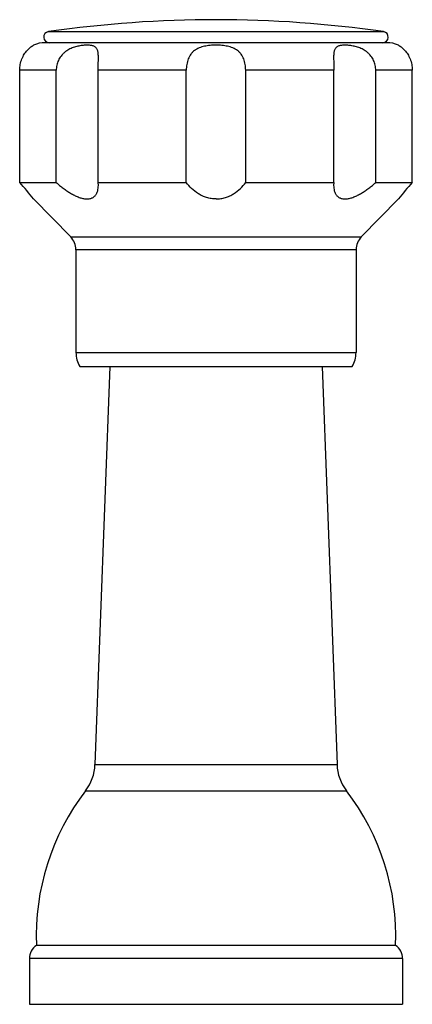
# Model space of a CAD drawing. Units: inches. Extents: x -0.7 to 22.1, y 6.3 to 11.7.
# Drawn here: x 20 to 22.1, y 6.3 to 11.7 of the extents above; entities that cross this region are included whole.
import ezdxf

# ---------------------------------------------------------------- set-up
doc = ezdxf.new("R2010")
doc.units = ezdxf.units.IN
doc.header["$LTSCALE"] = 1.21
doc.header["$MEASUREMENT"] = 0
doc.layers.get('0').update_dxf_attribs({"linetype": 'CONTINUOUS'})

msp = doc.modelspace()

# ---------------------------------------------------------------- linework, layer by layer
at = {"color": 9, "linetype": 'CONTINUOUS'}
for p, q in [((20.1632, 11.6214), (21.9814, 11.6214)), ((20.205, 11.4114), (20.0069, 11.4114)), ((20.9111, 11.4114), (20.4329, 11.4114)), ((21.7117, 11.4114), (21.2335, 11.4114)), ((22.1377, 11.4114), (21.9396, 11.4114)), ((20.2838, 10.5055), (21.8608, 10.5055)), ((21.8323, 10.4357), (20.3123, 10.4357)), ((20.3123, 9.8762), (21.8323, 9.8762)), ((20.4154, 7.6367), (21.7292, 7.6367)), ((20.3641, 7.4941), (21.7805, 7.4941)), ((22.0848, 6.5824), (20.0598, 6.5824))]:
    msp.add_line(p, q, dxfattribs=at)
at = {"color": 7, "linetype": 'CONTINUOUS'}
for p, q in [((20.0823, 11.5478), (20.079, 11.5458)), ((21.9998, 11.5614), (20.1448, 11.5614)), ((22.065, 11.5462), (22.0623, 11.5478)), ((20.0069, 10.8014), (20.0069, 11.4114)), ((20.205, 10.8014), (20.205, 11.4114)), ((20.4329, 10.8014), (20.4329, 11.4114)), ((20.9111, 10.8014), (20.9111, 11.4114)), ((21.2335, 10.8014), (21.2335, 11.4114)), ((21.7117, 10.8014), (21.7117, 11.4114)), ((21.9396, 10.8014), (21.9396, 11.4114)), ((22.1377, 10.8014), (22.1377, 11.4114)), ((20.0069, 10.8014), (20.205, 10.8014)), ((20.4329, 10.8014), (20.9111, 10.8014)), ((20.4338, 10.7855), (20.4329, 10.8014)), ((21.2335, 10.8014), (21.7117, 10.8014)), ((21.7117, 10.8014), (21.7108, 10.7855)), ((21.9396, 10.8014), (22.1377, 10.8014)), ((20.0821, 10.712), (20.0823, 10.7118)), ((20.2838, 10.5055), (20.0823, 10.7118)), ((21.8608, 10.5055), (22.0623, 10.7118)), ((22.0625, 10.712), (22.0623, 10.7118)), ((20.3123, 10.4357), (20.3123, 9.8762)), ((21.8323, 10.4357), (21.8323, 9.8762)), ((20.3323, 9.8014), (21.8123, 9.8014)), ((20.4967, 9.8014), (20.4154, 7.6367)), ((21.6479, 9.8014), (21.7292, 7.6367)), ((22.0473, 6.6534), (20.0973, 6.6534)), ((20.0598, 6.5824), (20.0598, 6.3334)), ((22.0848, 6.5824), (22.0848, 6.3334)), ((20.0598, 6.3334), (22.0848, 6.3334))]:
    msp.add_line(p, q, dxfattribs=at)
for centre, radius, start, end in [((21.0723, 5.296), 6.3904, 81.82103, 98.17897), ((20.1674, 11.5915), 0.0302, 98.179, 270), ((21.9771, 11.5915), 0.0302, 270, 81.821), ((20.1448, 11.4114), 0.15, 90, 114.6243), ((21.9998, 11.4114), 0.15, 65.3757, 90), ((17.9263, 8.9739), 2.7693, 38.8776, 41.2944), ((24.2588, 8.9398), 2.8222, 138.7283, 141.0997), ((20.2123, 10.4357), 0.1, 0, 44.3312), ((21.9323, 10.4357), 0.1, 135.6688, 180), ((20.4623, 9.8762), 0.15, 180, 209.9264), ((21.6823, 9.8762), 0.15, 330.0736, 360), ((20.1656, 7.6461), 0.25, 322.5618, 357.8496), ((21.979, 7.6461), 0.25, 182.1504, 217.4382), ((21.3963, 6.7039), 1.3, 142.5618, 182.2249), ((20.7483, 6.7039), 1.3, 357.7751, 37.4382), ((20.1458, 6.5824), 0.086, 124.3384, 180), ((21.9988, 6.5824), 0.086, 0, 55.6616)]:
    msp.add_arc(centre, radius, start, end, dxfattribs=at)
for points, knots in [([(20.0069, 11.4114), (20.0069, 11.4167), (20.0074, 11.4274), (20.0097, 11.4432), (20.0134, 11.4585), (20.0177, 11.4707), (20.0216, 11.4799), (20.0258, 11.4886), (20.0315, 11.4987), (20.0389, 11.5095), (20.0465, 11.5188), (20.0529, 11.5255), (20.0578, 11.53), (20.0611, 11.533), (20.0643, 11.5357), (20.0673, 11.538), (20.07, 11.54), (20.0725, 11.5417), (20.0748, 11.5432), (20.0767, 11.5445), (20.0782, 11.5453), (20.0792, 11.546), (20.0798, 11.5463), (20.0804, 11.5467), (20.0809, 11.547), (20.0813, 11.5472), (20.0816, 11.5474), (20.0818, 11.5475), (20.0819, 11.5476), (20.082, 11.5476), (20.0821, 11.5477), (20.0822, 11.5477), (20.0822, 11.5477), (20.0823, 11.5477), (20.0823, 11.5477), (20.0823, 11.5477), (20.0823, 11.5478), (20.0823, 11.5478)], [0, 0, 0, 0, 0.09841, 0.196369, 0.292905, 0.387114, 0.433059, 0.478047, 0.564526, 0.64524, 0.719064, 0.785022, 0.814795, 0.842392, 0.867782, 0.890926, 0.911799, 0.930422, 0.946814, 0.960989, 0.972953, 0.978108, 0.982714, 0.986774, 0.990288, 0.993258, 0.995686, 0.996697, 0.997572, 0.998313, 0.99892, 0.999391, 0.999729, 0.999847, 0.999931, 0.999982, 1, 1, 1, 1]), ([(20.4338, 11.4779), (20.4338, 11.4817), (20.4337, 11.489), (20.4332, 11.4994), (20.4322, 11.5088), (20.4305, 11.5171), (20.428, 11.5243), (20.4246, 11.5304), (20.4203, 11.5354), (20.415, 11.5394), (20.4089, 11.5424), (20.402, 11.5447), (20.3943, 11.5463), (20.3859, 11.5473), (20.3767, 11.5478), (20.3669, 11.5478), (20.3565, 11.5472), (20.3414, 11.5458), (20.3259, 11.5431), (20.31, 11.5391), (20.2977, 11.5352), (20.2854, 11.5303), (20.2733, 11.5243), (20.2616, 11.5172), (20.2524, 11.5103), (20.2455, 11.5042), (20.2388, 11.4978), (20.2312, 11.489), (20.2233, 11.4776), (20.2167, 11.4654), (20.2115, 11.4524), (20.2065, 11.4346), (20.205, 11.4206), (20.205, 11.4114)], [0, 0, 0, 0, 0.032325, 0.061989, 0.088748, 0.112625, 0.133955, 0.153338, 0.17169, 0.190001, 0.209115, 0.229611, 0.251843, 0.275957, 0.301984, 0.329894, 0.359596, 0.390988, 0.458303, 0.493922, 0.530648, 0.568256, 0.606557, 0.6454, 0.68457, 0.704234, 0.723932, 0.763373, 0.802833, 0.842279, 0.881735, 0.92122, 1, 1, 1, 1]), ([(21.0723, 11.5478), (21.0616, 11.5478), (21.0457, 11.5471), (21.0247, 11.5447), (21.0094, 11.542), (20.9947, 11.5383), (20.9807, 11.5334), (20.9696, 11.5281), (20.9614, 11.5231), (20.9536, 11.5177), (20.9465, 11.5115), (20.9401, 11.5045), (20.9341, 11.4969), (20.9277, 11.4866), (20.9215, 11.473), (20.9168, 11.4585), (20.9135, 11.4432), (20.9115, 11.4274), (20.9111, 11.4167), (20.9111, 11.4114)], [0, 0, 0, 0, 0.131813, 0.196842, 0.260748, 0.323306, 0.384449, 0.444223, 0.473712, 0.503019, 0.561369, 0.590635, 0.620083, 0.679808, 0.741027, 0.803913, 0.868347, 0.933938, 1, 1, 1, 1]), ([(21.2335, 11.4114), (21.2335, 11.4167), (21.233, 11.4274), (21.2311, 11.4432), (21.2278, 11.4585), (21.2231, 11.473), (21.2169, 11.4866), (21.2092, 11.4989), (21.2014, 11.5081), (21.1945, 11.5146), (21.1872, 11.5206), (21.1771, 11.5271), (21.1639, 11.5334), (21.1499, 11.5383), (21.1352, 11.542), (21.1199, 11.5447), (21.0989, 11.5471), (21.083, 11.5478), (21.0723, 11.5478)], [0, 0, 0, 0, 0.066101, 0.131709, 0.196142, 0.259028, 0.320254, 0.379966, 0.438632, 0.467813, 0.497003, 0.555758, 0.615531, 0.676654, 0.739225, 0.803127, 0.868146, 1, 1, 1, 1]), ([(21.9396, 11.4114), (21.9396, 11.416), (21.9391, 11.4253), (21.9368, 11.439), (21.9331, 11.4524), (21.9279, 11.4654), (21.9213, 11.4776), (21.9134, 11.4891), (21.9057, 11.4978), (21.8991, 11.5042), (21.8922, 11.5103), (21.883, 11.5172), (21.8675, 11.5266), (21.8474, 11.5355), (21.8267, 11.5414), (21.8106, 11.5445), (21.7992, 11.5462), (21.7882, 11.5472), (21.7777, 11.5478), (21.7679, 11.5478), (21.7588, 11.5473), (21.7503, 11.5463), (21.7426, 11.5447), (21.7357, 11.5424), (21.7296, 11.5394), (21.7243, 11.5354), (21.72, 11.5304), (21.7166, 11.5243), (21.7141, 11.5171), (21.7124, 11.5088), (21.7114, 11.4994), (21.7109, 11.489), (21.7108, 11.4817), (21.7108, 11.4779)], [0, 0, 0, 0, 0.039406, 0.078894, 0.118382, 0.157841, 0.197288, 0.236744, 0.27618, 0.295873, 0.315531, 0.354686, 0.393508, 0.469329, 0.541601, 0.575971, 0.608923, 0.64031, 0.670019, 0.697931, 0.723967, 0.748092, 0.770329, 0.79084, 0.809966, 0.82828, 0.846638, 0.86603, 0.88737, 0.911251, 0.938009, 0.967675, 1, 1, 1, 1]), ([(22.0623, 11.5478), (22.0623, 11.5478), (22.0623, 11.5477), (22.0623, 11.5477), (22.0623, 11.5477), (22.0623, 11.5477), (22.0624, 11.5477), (22.0625, 11.5477), (22.0625, 11.5476), (22.0626, 11.5476), (22.0628, 11.5475), (22.063, 11.5474), (22.0633, 11.5472), (22.0637, 11.547), (22.0642, 11.5467), (22.0648, 11.5463), (22.0654, 11.546), (22.0664, 11.5453), (22.0679, 11.5445), (22.0698, 11.5432), (22.0721, 11.5417), (22.0745, 11.54), (22.0773, 11.538), (22.0803, 11.5357), (22.0847, 11.532), (22.0907, 11.5265), (22.0981, 11.5188), (22.1057, 11.5095), (22.1131, 11.4986), (22.1188, 11.4886), (22.123, 11.4799), (22.1269, 11.4706), (22.1311, 11.4585), (22.1349, 11.4432), (22.1372, 11.4274), (22.1377, 11.4167), (22.1377, 11.4114)], [0, 0, 0, 0, 0.000016, 0.000066, 0.00015, 0.000267, 0.000603, 0.001073, 0.001678, 0.002419, 0.003295, 0.004306, 0.006735, 0.009707, 0.013224, 0.017287, 0.021896, 0.027052, 0.039014, 0.053181, 0.069569, 0.088198, 0.109094, 0.132257, 0.157651, 0.215018, 0.281018, 0.354862, 0.435579, 0.522059, 0.567046, 0.612984, 0.707168, 0.803675, 0.901609, 1, 1, 1, 1]), ([(20.4329, 11.4114), (20.4329, 11.4172), (20.433, 11.4287), (20.4333, 11.4457), (20.4336, 11.4621), (20.4338, 11.4728), (20.4338, 11.4779)], [0, 0, 0, 0, 0.262028, 0.519701, 0.767343, 1, 1, 1, 1]), ([(21.7108, 11.4779), (21.7108, 11.4728), (21.711, 11.4621), (21.7113, 11.4457), (21.7116, 11.4287), (21.7117, 11.4172), (21.7117, 11.4114)], [0, 0, 0, 0, 0.232654, 0.480282, 0.737954, 1, 1, 1, 1]), ([(20.205, 10.8014), (20.2111, 10.796), (20.2236, 10.7854), (20.2429, 10.7702), (20.2626, 10.756), (20.2828, 10.743), (20.3032, 10.7316), (20.3204, 10.7237), (20.3341, 10.7187), (20.3441, 10.7157), (20.3538, 10.7135), (20.3631, 10.7122), (20.3721, 10.7117), (20.3805, 10.7121), (20.3884, 10.7134), (20.3957, 10.7156), (20.4023, 10.7185), (20.4082, 10.7222), (20.4135, 10.7266), (20.4181, 10.7316), (20.422, 10.7371), (20.4264, 10.7451), (20.4305, 10.7562), (20.4332, 10.7705), (20.4338, 10.7804), (20.4338, 10.7855)], [0, 0, 0, 0, 0.081358, 0.162715, 0.243589, 0.323353, 0.401137, 0.475789, 0.511524, 0.545944, 0.578884, 0.610209, 0.639846, 0.667804, 0.694182, 0.71917, 0.743028, 0.766058, 0.788566, 0.810838, 0.833114, 0.855586, 0.901604, 0.94965, 1, 1, 1, 1]), ([(21.0723, 10.7118), (21.0636, 10.7118), (21.0464, 10.7132), (21.0214, 10.719), (20.998, 10.728), (20.9698, 10.7432), (20.9396, 10.7669), (20.9197, 10.7896), (20.9111, 10.8014)], [0, 0, 0, 0, 0.136192, 0.270463, 0.401487, 0.528668, 0.771144, 1, 1, 1, 1]), ([(21.0723, 10.7118), (21.081, 10.7118), (21.0982, 10.7132), (21.1232, 10.719), (21.1466, 10.728), (21.1748, 10.7432), (21.205, 10.7669), (21.2249, 10.7896), (21.2335, 10.8014)], [0, 0, 0, 0, 0.136191, 0.270461, 0.401486, 0.528667, 0.771143, 1, 1, 1, 1]), ([(21.7108, 10.7855), (21.7108, 10.7804), (21.7114, 10.7705), (21.7141, 10.7562), (21.7181, 10.7451), (21.7226, 10.7371), (21.7265, 10.7316), (21.7311, 10.7266), (21.7364, 10.7222), (21.7423, 10.7185), (21.7489, 10.7156), (21.7562, 10.7134), (21.7641, 10.7121), (21.7725, 10.7117), (21.7815, 10.7122), (21.7908, 10.7135), (21.8005, 10.7157), (21.8105, 10.7187), (21.8241, 10.7237), (21.8414, 10.7316), (21.8618, 10.743), (21.882, 10.756), (21.9017, 10.7702), (21.921, 10.7854), (21.9334, 10.796), (21.9396, 10.8014)], [0, 0, 0, 0, 0.05035, 0.098396, 0.144414, 0.166886, 0.189162, 0.211433, 0.233941, 0.256972, 0.28083, 0.305818, 0.332196, 0.360154, 0.389791, 0.421116, 0.454055, 0.488476, 0.52421, 0.598863, 0.676647, 0.756411, 0.837285, 0.918642, 1, 1, 1, 1])]:
    msp.add_open_spline(points, degree=3, knots=knots, dxfattribs=at)

doc.saveas('drawing.dxf')
